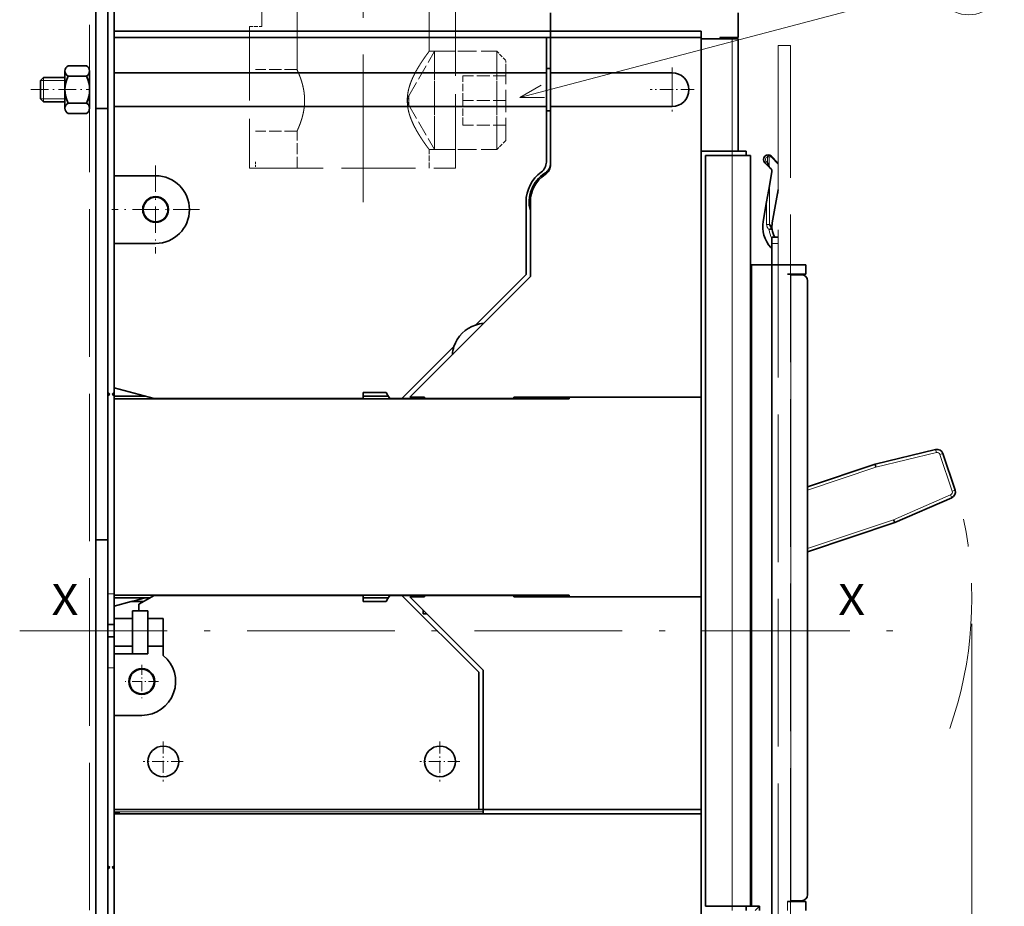
# Model space of a CAD drawing. Extents: x 0 to 420, y 0 to 297.
# Drawn here: x 127 to 207, y 142 to 214 of the extents above; entities that cross this region are included whole.
import ezdxf
from ezdxf.enums import TextEntityAlignment as Align

# ---------------------------------------------------------------- set-up
doc = ezdxf.new("R2010")
doc.units = 0
doc.linetypes.add('DASHDOT', pattern=[18.5, 12, -3, 0.5, -3])
doc.linetypes.add('DASHED', pattern=[15, 12, -3])
doc.layers.get('0').update_dxf_attribs({"lineweight": 13})
doc.styles.get("Standard").update_dxf_attribs({"font": 'isocp.shx'})
doc.dimstyles.get("Standard").update_dxf_attribs({"dimtxt": 2.5, "dimasz": 2.5, "dimexe": 1.25, "dimexo": 0.625, "dimtad": 1, "dimcen": 2.5, "dimadec": 0, "dimazin": 0, "dimtfac": 1, "dimtmove": 0, "dimatfit": 0, "dimfxl": 1, "dimarcsym": 0})

# ---------------------------------------------------------------- blocks, each defined once
blk = doc.blocks.new('*D109')
at = {"color": 7, "lineweight": 13}
for p, q in [((204.459521, 165.289838), (204.459521, 50.315259)), ((134.205173, 74.461347), (134.205173, 50.315259)), ((134.205173, 52.315259), (204.459521, 52.315259))]:
    blk.add_line(p, q, dxfattribs=at)
for points in [[(136.137024, 52.832898), (134.205173, 52.315259), (136.137024, 51.797628)], [(202.527675, 51.797628), (204.459521, 52.315259), (202.527675, 52.832898)]]:
    blk.add_lwpolyline(points, dxfattribs=at)
for s, p, p2 in [('140.5', (164.195171, 53.315259), (174.469524, 53.315259)), ('5.53', (164.529277, 49.315259), (172.668758, 49.315259)), ('"', (172.668758, 49.315259), (174.135425, 49.315259))]:
    blk.add_text(s, height=2, dxfattribs=at).set_placement(p, p2, align=Align.FIT)
blk = doc.blocks.new('BLOCK86')
at = {"color": 7, "lineweight": 35, "ltscale": 0.15175}
for p, q in [((-4, 162.214996), (-4, 168.285004)), ((0, 162.214996), (0, 168.285004))]:
    blk.add_line(p, q, dxfattribs=at)
at = {"color": 7, "lineweight": 35, "ltscale": 0.075}
for p, q in [((-3.5, 169.119995), (-0.5, 169.119995)), ((-8, 163.75), (-8, 166.75)), ((-3.5, 167.449997), (-0.5, 167.449997)), ((-3.5, 163.050003), (-0.5, 163.050003)), ((-3.5, 161.380005), (-0.5, 161.380005))]:
    blk.add_line(p, q, dxfattribs=at)
at = {"color": 7, "lineweight": 35, "ltscale": 0.017678}
for p, q in [((-8, 166.75), (-7.5, 167.25)), ((-8, 163.75), (-7.5, 163.25))]:
    blk.add_line(p, q, dxfattribs=at)
at = {"color": 7, "lineweight": 13, "ltscale": 0.1}
blk.add_line((-8, 166.75), (-4, 166.75), dxfattribs=at)
at = {"color": 7, "lineweight": 35, "ltscale": 0.0875}
for p, q in [((-7.5, 167.25), (-4, 167.25)), ((-7.5, 163.25), (-4, 163.25))]:
    blk.add_line(p, q, dxfattribs=at)
at = {"color": 115, "lineweight": 13, "ltscale": 0.1}
for p, q in [((-7.5, 163.25), (-7.5, 167.25)), ((-8, 163.75), (-4, 163.75))]:
    blk.add_line(p, q, dxfattribs=at)
at = {"color": 115, "linetype": 'DASHDOT', "lineweight": 13, "ltscale": 0.238675}
blk.add_line((-9.546988, 165.25), (0, 165.25), dxfattribs=at)
at = {"color": 7, "lineweight": 35}
for centre, radius, start, end in [((-3.052775, 168.285004), 0.947225, 118.173447, 241.826567), ((-0.947225, 168.285004), 0.947225, 298.173442, 61.826551), ((1.09, 165.25), 5.09, 154.391467, 205.608533), ((-5.09, 165.25), 5.09, 334.391473, 25.608532), ((-5.09, 165.25), 5.09, 334.391473, 25.608532), ((-3.052775, 162.214996), 0.947225, 118.173447, 241.826567), ((-0.947225, 162.214996), 0.947225, 298.173442, 61.826551), ((-0.947225, 162.214996), 0.947225, 298.173442, 61.826551)]:
    blk.add_arc(centre, radius, start, end, dxfattribs=at)
at = {"color": 7, "lineweight": 5}
blk.add_point((0, 165.25), dxfattribs=at)
blk = doc.blocks.new('BLOCK87')
at = {"color": 7, "lineweight": 13}
blk.add_text('X', height=5, dxfattribs=at).set_placement((-6.163946, 79.840607), (-1.82677, 79.840607), align=Align.FIT)
blk = doc.blocks.new('BLOCK88')
at = {"color": 7, "lineweight": 13}
blk.add_text('X', height=5, dxfattribs=at).set_placement((121.79171, 79.840607), (126.128883, 79.840607), align=Align.FIT)
blk = doc.blocks.new('BLOCK91')
at = {"color": 7, "linetype": 'DASHDOT', "lineweight": 13, "ltscale": 0.1365}
for p, q in [((8.5, 71.730003), (8.5, 66.269997)), ((11.23, 69), (5.77, 69))]:
    blk.add_line(p, q, dxfattribs=at)
blk = doc.blocks.new('BLOCK92')
at = {"color": 7, "linetype": 'DASHDOT', "lineweight": 13, "ltscale": 0.3575}
for p, q in [((10.75, 152.899994), (10.75, 138.600006)), ((17.9, 145.75), (3.6, 145.75))]:
    blk.add_line(p, q, dxfattribs=at)
blk = doc.blocks.new('BLOCK93')
at = {"color": 7, "linetype": 'DASHDOT', "lineweight": 13, "ltscale": 0.17875}
for p, q in [((94.75, 168.824997), (94.75, 161.675003)), ((98.324997, 165.25), (91.175003, 165.25))]:
    blk.add_line(p, q, dxfattribs=at)
blk = doc.blocks.new('BLOCK95')
at = {"color": 7, "linetype": 'DASHDOT', "lineweight": 13, "ltscale": 0.1625}
for p, q in [((12.000171, 59.25), (12.000171, 52.75)), ((15.250171, 56), (8.750171, 56))]:
    blk.add_line(p, q, dxfattribs=at)
blk = doc.blocks.new('BLOCK96')
at = {"color": 7, "linetype": 'DASHDOT', "lineweight": 13, "ltscale": 0.1625}
for p, q in [((57.000172, 59.25), (57.000172, 52.75)), ((60.250172, 56), (53.750172, 56))]:
    blk.add_line(p, q, dxfattribs=at)
blk = doc.blocks.new('BLOCK99')
at = {"color": 7, "lineweight": 13}
for p, q in [((95, 198), (137.46582, 184.926315)), ((70, 164), (137.40036, 181.748032))]:
    blk.add_line(p, q, dxfattribs=at)
for points in [[(98.997284, 197.8526), (95, 198), (98.388054, 195.873718)], [(73.47271, 165.985016), (70, 164), (73.999962, 163.982712)]]:
    blk.add_lwpolyline(points, dxfattribs=at)
blk.add_circle((143, 183.222549), 5.790511, dxfattribs=at)
blk.add_text('6', height=7, dxfattribs=at).set_placement((140.4104, 179.5), (145.589584, 179.5), align=Align.FIT)
blk = doc.blocks.new('BLOCK101')
at = {"color": 7, "linetype": 'DASHED', "lineweight": 13}
for p, q in [((28, 209), (28, 175.5)), ((33.75, 168.5), (33.75, 193.25)), ((55.25, 171.5), (55.25, 193.25)), ((59.5, 152.5), (59.5, 187.75)), ((26, 175.5), (26, 152.5)), ((26, 152.5), (59.5, 152.5))]:
    blk.add_line(p, q, dxfattribs=at)
at = {"color": 7, "lineweight": 35}
for p, q in [((1, 184.99), (1, 162.18)), ((3, 178.75), (3, 116.05)), ((4, 178.75), (4, 116.05)), ((4, 148.25), (4, 177.75)), ((4, 174.75), (75, 174.75)), ((99.5, 174.75), (75, 174.75)), ((4, 173.75), (74.3, 173.75)), ((75, 173.75), (99.5, 173.75)), ((99.5, 115.25), (99.5, 173.75)), ((4, 168), (74.3, 168)), ((1, 162.18), (1, 92.02)), ((4, 162.5), (74.3, 162.5)), ((99.5, 155.25), (99.5, 31.75)), ((100.2, 154.55), (100.2, 32.45)), ((107.5, 154.55), (107.5, 32.45)), ((107.5, 32.45), (107.5, 154.55)), ((3, 152.98), (3, 92.02)), ((4, 116.74), (4, 140.25)), ((52.11, 115.25), (71.7, 134.84)), ((116.8, 34.35), (116.8, 134.15)), ((3, 115.45), (3, 83.25)), ((4, 115.45), (4, 83.25)), ((78, 114.95), (4, 114.95)), ((4, 83.05), (4, 114.95)), ((19.75, 115), (44.5, 115)), ((99.5, 115.25), (71.7, 115.25)), ((78, 115.25), (99.5, 115.25)), ((99.5, 82.75), (99.5, 115.25)), ((1, 92.02), (1, 20.4)), ((3, 92.02), (3, 71.58)), ((78, 83.05), (4, 83.05)), ((19.75, 83), (44.5, 83)), ((99.5, 82.75), (71.7, 82.75)), ((78, 82.75), (99.5, 82.75)), ((99.5, 48.2), (99.5, 82.75)), ((4, 47.5), (4, 76.25)), ((3, 39.05), (3, 71.25)), ((4, 39.05), (4, 71.25)), ((63.3, 70.5), (63.3, 48.2)), ((64, 48.2), (64, 70.86)), ((4, 48.2), (63.3, 48.2)), ((64, 48.2), (99.5, 48.2)), ((99.5, 47.5), (4, 47.5)), ((4, 47.5), (4, -8)), ((99.5, 47.5), (99.5, -19.25)), ((3, -24.25), (3, 38.45)), ((4, -24.25), (4, 38.45))]:
    blk.add_line(p, q, dxfattribs=at)
at = {"color": 7, "lineweight": 35, "ltscale": 0.075}
for p, q in [((4, 174.75), (4, 177.75)), ((75, 174.75), (75, 177.75)), ((75, 174.75), (75, 177.75)), ((105.5, 173.75), (102.5, 173.75)), ((116.5, 136.75), (113.5, 136.75)), ((116.5, 135.25), (113.5, 135.25)), ((4, 79.25), (7, 79.25)), ((4, 74.75), (7, 74.75)), ((4, 73.5), (7, 73.5)), ((116.5, 33.25), (113.5, 33.25))]:
    blk.add_line(p, q, dxfattribs=at)
at = {"color": 7, "lineweight": 35, "ltscale": 0.1}
blk.add_line((105.5, 173.75), (105.5, 177.75), dxfattribs=at)
at = {"color": 7, "lineweight": 35, "ltscale": 0.025}
for p, q in [((4, 173.75), (4, 174.75)), ((75, 173.75), (75, 174.75)), ((75, 173.75), (75, 174.75)), ((99.5, 174.75), (99.5, 173.75)), ((104.5, 173.5), (105.5, 173.5)), ((4, 148.25), (4, 147.25)), ((44.5, 82), (44.5, 83)), ((4, 78.25), (3, 78.25)), ((4, 76.25), (3, 76.25))]:
    blk.add_line(p, q, dxfattribs=at)
at = {"color": 7, "linetype": 'DASHED', "lineweight": 13, "ltscale": 0.05}
blk.add_line((26, 175.5), (28, 175.5), dxfattribs=at)
at = {"color": 7, "lineweight": 35, "ltscale": 0.14375}
for p, q in [((4, 168), (4, 173.75)), ((74.3, 168), (74.3, 173.75)), ((75, 168), (75, 173.75))]:
    blk.add_line(p, q, dxfattribs=at)
at = {"color": 7, "lineweight": 35, "ltscale": 0.0175}
for p, q in [((75, 173.75), (74.3, 173.75)), ((74.3, 168.71), (75, 168.71)), ((74.3, 161.79), (75, 161.79)), ((106.8, 155.25), (106.8, 154.55)), ((64, 48.2), (63.3, 48.2)), ((64, 48.2), (64, 47.5)), ((106.8, 31.75), (106.8, 32.45)), ((108.95, 32.45), (108.95, 31.75))]:
    blk.add_line(p, q, dxfattribs=at)
at = {"color": 7, "lineweight": 35, "ltscale": 0.45625}
for p, q in [((99.5, 173.5), (99.5, 155.25)), ((105.5, 173.5), (105.5, 155.25))]:
    blk.add_line(p, q, dxfattribs=at)
at = {"color": 7, "lineweight": 35, "ltscale": 0.125}
for p, q in [((99.5, 173.5), (104.5, 173.5)), ((104.5, 155.25), (99.5, 155.25)), ((3, 83.25), (3, 78.25)), ((4, 83.25), (4, 78.25)), ((3, 76.25), (3, 71.25)), ((4, 76.25), (4, 71.25))]:
    blk.add_line(p, q, dxfattribs=at)
at = {"color": 7, "lineweight": 13, "ltscale": 0.00625}
blk.add_line((102.5, 173.5), (102.5, 173.75), dxfattribs=at)
at = {"color": 7, "lineweight": 35, "ltscale": 0.00625}
for p, q in [((103.5, 173.5), (103.5, 173.75)), ((54.5, 115), (54.5, 115.25)), ((69, 115), (69, 115.25)), ((54.25, 83), (54.25, 82.75)), ((54.5, 82.75), (54.5, 83)), ((69, 82.75), (69, 83))]:
    blk.add_line(p, q, dxfattribs=at)
at = {"color": 7, "lineweight": 13, "ltscale": 0.45625}
blk.add_line((104.5, 173.5), (104.5, 155.25), dxfattribs=at)
at = {"color": 7, "linetype": 'DASHED', "lineweight": 13, "ltscale": 0.209289}
for p, q in [((51.93, 164.25), (56.12, 171.5)), ((51.93, 162.75), (56.12, 155.5))]:
    blk.add_line(p, q, dxfattribs=at)
at = {"color": 7, "linetype": 'DASHED', "lineweight": 13, "ltscale": 0.106251}
for p, q in [((55.25, 171.5), (59.5, 171.5)), ((55.25, 155.5), (59.5, 155.5))]:
    blk.add_line(p, q, dxfattribs=at)
at = {"color": 7, "linetype": 'DASHED', "lineweight": 13, "ltscale": 0.375517}
for p, q in [((56.12, 156.48), (56.12, 171.5)), ((66.23, 156.48), (66.23, 171.5)), ((56.12, 155.5), (56.12, 170.52)), ((66.23, 155.5), (66.23, 170.52))]:
    blk.add_line(p, q, dxfattribs=at)
at = {"color": 7, "linetype": 'DASHED', "lineweight": 13, "ltscale": 0.252831}
for p, q in [((56.12, 171.5), (66.23, 171.5)), ((56.12, 155.5), (66.23, 155.5))]:
    blk.add_line(p, q, dxfattribs=at)
at = {"color": 7, "linetype": 'DASHED', "lineweight": 13, "ltscale": 0.053033}
for p, q in [((67.73, 170), (66.23, 171.5)), ((67.73, 157), (66.23, 155.5))]:
    blk.add_line(p, q, dxfattribs=at)
at = {"color": 7, "linetype": 'DASHED', "lineweight": 13, "ltscale": 0.019893}
blk.add_line((67.73, 169.2), (67.73, 170), dxfattribs=at)
at = {"color": 7, "linetype": 'DASHED', "lineweight": 13, "ltscale": 0.16875}
for p, q in [((33.75, 168.5), (27, 168.5)), ((33.75, 158.5), (27, 158.5))]:
    blk.add_line(p, q, dxfattribs=at)
at = {"color": 7, "linetype": 'DASHED', "lineweight": 13, "ltscale": 0.305107}
blk.add_line((67.73, 157), (67.73, 169.2), dxfattribs=at)
at = {"color": 7, "lineweight": 35, "ltscale": 0.1375}
for p, q in [((4, 168), (4, 162.5)), ((74.3, 162.5), (74.3, 168)), ((74.3, 157), (74.3, 162.5))]:
    blk.add_line(p, q, dxfattribs=at)
at = {"color": 7, "linetype": 'DASHED', "lineweight": 13, "ltscale": 0.1}
for p, q in [((60.73, 163.5), (60.73, 167.5)), ((60.73, 159.5), (60.73, 163.5))]:
    blk.add_line(p, q, dxfattribs=at)
at = {"color": 7, "linetype": 'DASHED', "lineweight": 13, "ltscale": 0.175}
for p, q in [((67.73, 167.5), (60.73, 167.5)), ((67.73, 163.5), (60.73, 163.5)), ((67.73, 163.5), (60.73, 163.5)), ((67.73, 159.5), (60.73, 159.5))]:
    blk.add_line(p, q, dxfattribs=at)
at = {"color": 7, "lineweight": 35, "ltscale": 0.06875}
for p, q in [((75, 165.25), (75, 168)), ((75, 162.5), (75, 165.25))]:
    blk.add_line(p, q, dxfattribs=at)
at = {"color": 7, "lineweight": 35, "ltscale": 0.49375}
for p, q in [((94.75, 168), (75, 168)), ((94.75, 162.5), (75, 162.5))]:
    blk.add_line(p, q, dxfattribs=at)
at = {"color": 7, "lineweight": 13, "ltscale": 0.06875}
for p, q in [((94.75, 168), (94.75, 165.25)), ((94.75, 165.25), (94.75, 162.5))]:
    blk.add_line(p, q, dxfattribs=at)
at = {"color": 7, "linetype": 'DASHED', "lineweight": 13, "ltscale": 0.035205}
for p, q in [((51.93, 162.84), (51.93, 164.25)), ((51.93, 162.75), (51.93, 164.16))]:
    blk.add_line(p, q, dxfattribs=at)
at = {"color": 7, "lineweight": 35, "ltscale": 0.05}
for p, q in [((1, 162.18), (3, 162.18)), ((4, 139.75), (4, 141.75)), ((1, 92.02), (3, 92.02)), ((4, 78.25), (4, 76.25))]:
    blk.add_line(p, q, dxfattribs=at)
at = {"color": 7, "lineweight": 35, "ltscale": 0.28125}
blk.add_line((4, 151.25), (4, 162.5), dxfattribs=at)
at = {"color": 7, "lineweight": 35, "ltscale": 0.234836}
blk.add_line((75, 153.11), (75, 162.5), dxfattribs=at)
at = {"color": 7, "linetype": 'DASHED', "lineweight": 13, "ltscale": 0.15}
blk.add_line((33.75, 152.5), (33.75, 158.5), dxfattribs=at)
at = {"color": 7, "lineweight": 35, "ltscale": 0.088155}
blk.add_line((74.3, 157), (74.3, 153.47), dxfattribs=at)
at = {"color": 7, "linetype": 'DASHED', "lineweight": 13, "ltscale": 0.075}
blk.add_line((55.25, 152.5), (55.25, 155.5), dxfattribs=at)
at = {"color": 7, "lineweight": 35, "ltscale": 0.107542}
for p, q in [((100.2, 154.55), (104.5, 154.55)), ((104.5, 32.45), (100.2, 32.45))]:
    blk.add_line(p, q, dxfattribs=at)
at = {"color": 7, "lineweight": 13, "ltscale": 0.0175}
for p, q in [((104.5, 155.25), (104.5, 154.55)), ((104.5, 31.75), (104.5, 32.45))]:
    blk.add_line(p, q, dxfattribs=at)
at = {"color": 7, "lineweight": 35, "ltscale": 0.0575}
blk.add_line((104.5, 155.25), (106.8, 155.25), dxfattribs=at)
at = {"color": 7, "lineweight": 35, "ltscale": 0.074958}
for p, q in [((107.5, 154.55), (104.5, 154.55)), ((104.5, 32.45), (107.5, 32.45))]:
    blk.add_line(p, q, dxfattribs=at)
at = {"color": 7, "lineweight": 13}
for p, q in [((104.5, 32.45), (104.5, 154.55)), ((107.7, 136.75), (107.7, 32.45)), ((114.06, 33.35), (114.06, 135.15)), ((64, 47.79), (4, 47.79))]:
    blk.add_line(p, q, dxfattribs=at)
at = {"color": 7, "lineweight": 35, "ltscale": 0.445002}
blk.add_line((107.5, 136.75), (107.5, 154.55), dxfattribs=at)
at = {"color": 7, "linetype": 'DASHED', "lineweight": 13, "ltscale": 0.024998}
blk.add_line((27, 153.5), (27, 152.5), dxfattribs=at)
at = {"color": 7, "lineweight": 35, "ltscale": 0.275}
blk.add_line((4, 140.25), (4, 151.25), dxfattribs=at)
at = {"color": 7, "lineweight": 35, "ltscale": 0.16875}
for p, q in [((4, 151.25), (10.75, 151.25)), ((10.75, 140.25), (4, 140.25))]:
    blk.add_line(p, q, dxfattribs=at)
at = {"color": 7, "lineweight": 35, "ltscale": 0.137499}
blk.add_line((4, 141.75), (4, 147.25), dxfattribs=at)
at = {"color": 7, "lineweight": 35, "ltscale": 0.295}
blk.add_line((71, 147), (71, 135.2), dxfattribs=at)
at = {"color": 7, "lineweight": 35, "ltscale": 0.0125}
blk.add_line((71.7, 146.5), (71.7, 147), dxfattribs=at)
at = {"color": 7, "lineweight": 35, "ltscale": 0.291618}
blk.add_line((71.7, 134.84), (71.7, 146.5), dxfattribs=at)
at = {"color": 7, "lineweight": 35, "ltscale": 0.48125}
blk.add_line((4, 120.5), (4, 139.75), dxfattribs=at)
at = {"color": 7, "lineweight": 35, "ltscale": 0.005}
for p, q in [((107.7, 136.75), (107.5, 136.75)), ((107.5, 32.45), (107.7, 32.45))]:
    blk.add_line(p, q, dxfattribs=at)
at = {"color": 7, "lineweight": 35, "ltscale": 0.145}
blk.add_line((113.5, 136.75), (107.7, 136.75), dxfattribs=at)
at = {"color": 7, "lineweight": 35, "ltscale": 0.0375}
for p, q in [((116.5, 136.75), (116.5, 135.25)), ((4, 119), (4, 120.5)), ((4, 117.5), (4, 119)), ((116.5, 33.25), (116.5, 31.75))]:
    blk.add_line(p, q, dxfattribs=at)
at = {"color": 7, "lineweight": 35, "ltscale": 0.290931}
blk.add_line((62.77, 126.97), (71, 135.2), dxfattribs=at)
at = {"color": 7, "lineweight": 35, "ltscale": 0.043463}
for p, q in [((114.06, 135.15), (115.8, 135.15)), ((114.06, 33.35), (115.8, 33.35))]:
    blk.add_line(p, q, dxfattribs=at)
at = {"color": 7, "lineweight": 35, "ltscale": 0.299769}
blk.add_line((50.8, 115), (59.28, 123.48), dxfattribs=at)
at = {"color": 7, "lineweight": 35, "ltscale": 0.051251}
blk.add_line((4, 117.5), (4, 115.45), dxfattribs=at)
at = {"color": 7, "lineweight": 35, "ltscale": 0.015}
for p, q in [((3, 116.05), (3, 115.45)), ((3, 38.45), (3, 39.05)), ((3, 39.05), (3, 38.45))]:
    blk.add_line(p, q, dxfattribs=at)
at = {"color": 7, "lineweight": 35, "ltscale": 0.010607}
for p, q in [((3.3, 115.75), (3, 116.05)), ((3.3, 115.75), (3, 115.45)), ((3.7, 115.75), (4, 116.05)), ((3.7, 115.75), (4, 115.45)), ((3.3, 38.75), (3, 39.05)), ((3.3, 38.75), (3, 38.45)), ((3.7, 38.75), (4, 39.05)), ((3.7, 38.75), (4, 38.45))]:
    blk.add_line(p, q, dxfattribs=at)
at = {"color": 7, "lineweight": 35, "ltscale": 0.033541}
blk.add_line((4, 116.74), (4, 115.4), dxfattribs=at)
at = {"color": 7, "lineweight": 35, "ltscale": 0.168252}
blk.add_line((10.5, 115), (4, 116.74), dxfattribs=at)
at = {"color": 7, "lineweight": 35, "ltscale": 0.01625}
blk.add_line((4, 116.05), (4, 115.4), dxfattribs=at)
at = {"color": 7, "lineweight": 35, "ltscale": 0.01125}
for p, q in [((4, 115.4), (4, 114.95)), ((4, 82.6), (4, 83.05))]:
    blk.add_line(p, q, dxfattribs=at)
at = {"color": 7, "lineweight": 35, "ltscale": 0.125199}
blk.add_line((4, 115.4), (9.01, 115.4), dxfattribs=at)
at = {"color": 7, "lineweight": 35, "ltscale": 0.093745}
for p, q in [((44.5, 116), (48.25, 116)), ((44.5, 82), (48.25, 82))]:
    blk.add_line(p, q, dxfattribs=at)
at = {"color": 7, "lineweight": 35, "ltscale": 0.024999}
for p, q in [((44.5, 115), (44.5, 116)), ((8, 80.5), (7, 80.5))]:
    blk.add_line(p, q, dxfattribs=at)
at = {"color": 7, "lineweight": 35, "ltscale": 0.102405}
for p, q in [((44.5, 115.4), (48.6, 115.4)), ((44.5, 82.6), (48.6, 82.6))]:
    blk.add_line(p, q, dxfattribs=at)
at = {"color": 7, "lineweight": 35, "ltscale": 0.014434}
for p, q in [((48.25, 116), (48.54, 115.5)), ((48.25, 82), (48.54, 82.5))]:
    blk.add_line(p, q, dxfattribs=at)
at = {"color": 7, "lineweight": 35, "ltscale": 0.014432}
blk.add_line((48.54, 115.5), (48.83, 115), dxfattribs=at)
at = {"color": 7, "lineweight": 35, "ltscale": 0.231181}
blk.add_line((10.5, 115), (19.75, 115), dxfattribs=at)
at = {"color": 7, "lineweight": 35, "ltscale": 0.001443}
for p, q in [((11.11, 114.95), (11.08, 115)), ((11.11, 83.05), (11.08, 83))]:
    blk.add_line(p, q, dxfattribs=at)
at = {"color": 7, "lineweight": 35, "ltscale": 0.00125}
for p, q in [((12, 114.95), (12, 115)), ((12, 83.05), (12, 83))]:
    blk.add_line(p, q, dxfattribs=at)
at = {"color": 7, "lineweight": 35, "ltscale": 0.049322}
blk.add_line((48.83, 115), (50.8, 115), dxfattribs=at)
at = {"color": 7, "lineweight": 35, "ltscale": 0.061973}
blk.add_line((53.28, 115), (50.8, 115), dxfattribs=at)
at = {"color": 7, "lineweight": 35, "ltscale": 0.059632}
for p, q in [((54.5, 115.25), (52.11, 115.25)), ((54.5, 82.75), (52.11, 82.75))]:
    blk.add_line(p, q, dxfattribs=at)
at = {"color": 7, "lineweight": 35, "ltscale": 0.008839}
blk.add_line((53.53, 115.25), (53.28, 115), dxfattribs=at)
at = {"color": 7, "lineweight": 35, "ltscale": 0.362479}
for p, q in [((54.5, 115), (69, 115)), ((54.5, 83), (69, 83))]:
    blk.add_line(p, q, dxfattribs=at)
at = {"color": 7, "lineweight": 35, "ltscale": 0.067521}
for p, q in [((71.7, 115.25), (69, 115.25)), ((71.7, 82.75), (69, 82.75))]:
    blk.add_line(p, q, dxfattribs=at)
at = {"color": 7, "lineweight": 35, "ltscale": 0.0075}
for p, q in [((78, 114.95), (78, 115.25)), ((78, 83.05), (78, 82.75))]:
    blk.add_line(p, q, dxfattribs=at)
at = {"color": 7, "lineweight": 35, "ltscale": 0.253142}
for p, q in [((137.62, 106.71), (127.78, 104.33)), ((130.96, 94.85), (140.24, 98.9))]:
    blk.add_line(p, q, dxfattribs=at)
at = {"color": 7, "lineweight": 13, "ltscale": 0.252596}
for p, q in [((137.74, 106.22), (127.91, 103.85)), ((130.78, 95.32), (140.04, 99.36))]:
    blk.add_line(p, q, dxfattribs=at)
at = {"color": 7, "lineweight": 13, "ltscale": 0.0125}
for p, q in [((137.74, 106.22), (137.62, 106.71)), ((138.33, 105.9), (138.8, 106.06)), ((140.04, 99.36), (140.24, 98.9)), ((140.32, 99.98), (140.79, 100.14))]:
    blk.add_line(p, q, dxfattribs=at)
at = {"color": 7, "lineweight": 13, "ltscale": 0.156065}
blk.add_line((140.32, 99.98), (138.33, 105.9), dxfattribs=at)
at = {"color": 7, "lineweight": 35, "ltscale": 0.156065}
blk.add_line((140.79, 100.14), (138.8, 106.06), dxfattribs=at)
at = {"color": 7, "lineweight": 35, "ltscale": 0.289479}
blk.add_line((127.78, 104.33), (116.8, 100.64), dxfattribs=at)
at = {"color": 7, "lineweight": 35, "ltscale": 0.012512}
for p, q in [((127.78, 104.33), (127.91, 103.85)), ((130.96, 94.85), (130.78, 95.32))]:
    blk.add_line(p, q, dxfattribs=at)
at = {"color": 7, "lineweight": 13, "ltscale": 0.293134}
blk.add_line((127.91, 103.85), (116.8, 100.12), dxfattribs=at)
at = {"color": 7, "lineweight": 13, "ltscale": 0.368755}
blk.add_line((116.8, 90.62), (130.78, 95.32), dxfattribs=at)
at = {"color": 7, "lineweight": 35, "ltscale": 0.373502}
blk.add_line((116.8, 90.09), (130.96, 94.85), dxfattribs=at)
at = {"color": 7, "lineweight": 13, "ltscale": 0.025}
for p, q in [((4, 83.25), (3, 83.25)), ((4, 71.25), (3, 71.25))]:
    blk.add_line(p, q, dxfattribs=at)
at = {"color": 7, "lineweight": 35, "ltscale": 0.033545}
blk.add_line((4, 82.6), (4, 81.26), dxfattribs=at)
at = {"color": 7, "lineweight": 35, "ltscale": 0.145179}
blk.add_line((4, 82.6), (9.81, 82.6), dxfattribs=at)
at = {"color": 7, "lineweight": 35, "ltscale": 0.10875}
blk.add_line((4, 82.6), (4, 78.25), dxfattribs=at)
at = {"color": 7, "lineweight": 35, "ltscale": 0.071566}
blk.add_line((6.77, 82), (4, 81.26), dxfattribs=at)
at = {"color": 7, "lineweight": 35, "ltscale": 0.024148}
blk.add_line((7.7, 82.25), (6.77, 82), dxfattribs=at)
at = {"color": 7, "lineweight": 35, "ltscale": 0.049983}
blk.add_line((6.77, 82), (8.77, 82), dxfattribs=at)
at = {"color": 7, "lineweight": 35, "ltscale": 0.033808}
blk.add_line((9.01, 82.6), (7.7, 82.25), dxfattribs=at)
at = {"color": 7, "lineweight": 35, "ltscale": 0.072167}
blk.add_line((8, 81.56), (10.5, 83), dxfattribs=at)
at = {"color": 7, "lineweight": 35, "ltscale": 0.231201}
blk.add_line((10.5, 83), (19.75, 83), dxfattribs=at)
at = {"color": 7, "lineweight": 35, "ltscale": 0.014433}
blk.add_line((48.54, 82.5), (48.83, 83), dxfattribs=at)
at = {"color": 7, "lineweight": 35, "ltscale": 0.049321}
blk.add_line((48.83, 83), (50.8, 83), dxfattribs=at)
at = {"color": 7, "lineweight": 35, "ltscale": 0.441942}
blk.add_line((50.8, 83), (63.3, 70.5), dxfattribs=at)
at = {"color": 7, "lineweight": 35, "ltscale": 0.08625}
blk.add_line((54.25, 83), (50.8, 83), dxfattribs=at)
at = {"color": 7, "lineweight": 35, "ltscale": 0.420208}
blk.add_line((52.11, 82.75), (64, 70.86), dxfattribs=at)
at = {"color": 7, "lineweight": 35, "ltscale": 0.050204}
blk.add_line((4, 79.25), (4, 81.26), dxfattribs=at)
at = {"color": 7, "lineweight": 35, "ltscale": 0.03125}
for p, q in [((7, 80.5), (7, 79.25)), ((9.5, 79.25), (9.5, 80.5)), ((4, 73.5), (4, 74.75)), ((7, 74.75), (7, 73.5)), ((9.5, 73.5), (9.5, 74.75)), ((107.7, 32.45), (108.95, 32.45))]:
    blk.add_line(p, q, dxfattribs=at)
at = {"color": 7, "lineweight": 35, "ltscale": 0.026416}
blk.add_line((8, 80.5), (8, 81.56), dxfattribs=at)
at = {"color": 7, "lineweight": 35, "ltscale": 0.037503}
blk.add_line((8, 80.5), (9.5, 80.5), dxfattribs=at)
at = {"color": 7, "lineweight": 35, "ltscale": 0.015368}
for p in [(54.25, 80.61), (54.86, 80)]:
    blk.add_line(p, (54.25, 80), dxfattribs=at)
at = {"color": 7, "lineweight": 35, "ltscale": 0.1125}
for p, q in [((4, 79.25), (4, 74.75)), ((7, 74.75), (7, 79.25)), ((9.5, 74.75), (9.5, 79.25)), ((4, 63.5), (8.5, 63.5))]:
    blk.add_line(p, q, dxfattribs=at)
at = {"color": 7, "lineweight": 35, "ltscale": 0.0625}
for p, q in [((12, 79.25), (9.5, 79.25)), ((12, 79.25), (12, 76.75)), ((12, 74.75), (9.5, 74.75)), ((7, 73.5), (9.5, 73.5))]:
    blk.add_line(p, q, dxfattribs=at)
at = {"color": 7, "lineweight": 35, "ltscale": 0.087688}
blk.add_line((12, 76.75), (12, 73.24), dxfattribs=at)
at = {"color": 7, "lineweight": 35, "ltscale": 0.25}
blk.add_line((4, 63.5), (4, 73.5), dxfattribs=at)
at = {"color": 7, "lineweight": 35, "ltscale": 0.3825}
blk.add_line((4, 48.2), (4, 63.5), dxfattribs=at)
at = {"color": 7, "lineweight": 35, "ltscale": 0.008276}
blk.add_line((116.8, 61.15), (116.8, 60.82), dxfattribs=at)
at = {"color": 7, "lineweight": 35, "ltscale": 0.051725}
blk.add_line((116.8, 60.82), (116.8, 58.75), dxfattribs=at)
at = {"color": 7, "lineweight": 35, "ltscale": 0.019905}
blk.add_line((116.8, 58.75), (116.8, 57.95), dxfattribs=at)
at = {"color": 7, "lineweight": 35, "ltscale": 0.039155}
blk.add_line((116.8, 57.95), (116.8, 56.39), dxfattribs=at)
at = {"color": 7, "lineweight": 35, "ltscale": 0.00094}
blk.add_line((116.8, 56.39), (116.8, 56.35), dxfattribs=at)
at = {"color": 7, "lineweight": 35, "ltscale": 0.010329}
blk.add_line((4, 48.2), (4, 47.79), dxfattribs=at)
at = {"color": 7, "lineweight": 35, "ltscale": 0.004671}
blk.add_line((4, 47.79), (4, 47.6), dxfattribs=at)
at = {"color": 7, "lineweight": 35, "ltscale": 0.022647}
blk.add_line((4, 47.6), (4.91, 47.6), dxfattribs=at)
at = {"color": 7, "lineweight": 35, "ltscale": 0.0025}
for p, q in [((4, 47.5), (4, 47.6)), ((115, 33.25), (115, 33.35)), ((115.8, 33.35), (115.8, 33.25))]:
    blk.add_line(p, q, dxfattribs=at)
at = {"color": 7, "lineweight": 35, "ltscale": 0.002539}
blk.add_line((4.92, 47.5), (4.91, 47.6), dxfattribs=at)
at = {"color": 7, "lineweight": 35, "ltscale": 0.024749}
blk.add_line((108.25, 31.75), (108.95, 32.45), dxfattribs=at)
at = {"color": 7, "lineweight": 13, "ltscale": 0.0375}
blk.add_line((113.5, 33.25), (113.5, 31.75), dxfattribs=at)
at = {"color": 7, "lineweight": 35}
for centre, radius in [((10.75, 145.75), 2.1), ((10.75, 145.75), 2), ((8.5, 69), 2.1), ((8.5, 69), 2), ((12, 56), 2.5), ((57, 56), 2.5)]:
    blk.add_circle(centre, radius, dxfattribs=at)
for centre, radius, start, end in [((94.75, 165.25), 2.75, 270, 450), ((72.3, 153.47), 2, 305.9798, 360), ((73, 153.34), 2, 302.2326, 360), ((73, 153.11), 2, 303.2262, 360), ((10.75, 145.75), 5.5, 270, 450), ((77, 147), 6, 125.9798, 180), ((77, 147), 5.5, 122.2304, 195.4987), ((77, 147), 5.3, 123.2262, 180), ((115.8, 134.15), 1, 360, 90), ((64.5, 121.75), 5.5, 108.3198, 161.6802), ((64.5, 121.75), 5.5, 94.1689, 108.3198), ((64.5, 121.75), 5.5, 161.6802, 175.8311), ((137.85, 105.74), 1, 18.5772, 103.5771), ((139.84, 99.82), 1, 293.5772, 378.5772), ((8.5, 69), 5.5, 270, 410.4765), ((115.8, 34.35), 1, 270, 360)]:
    blk.add_arc(centre, radius, start, end, dxfattribs=at)
at = {"color": 7, "linetype": 'DASHED', "lineweight": 13}
for start, end in [(150, 180), (180, 210)]:
    blk.add_arc((53.23, 163.5), 1.5, start, end, dxfattribs=at)
at = {"color": 7, "lineweight": 13}
for centre, start, end in [((137.85, 105.74), 18.5897, 103.5646), ((139.84, 99.82), 293.5897, 18.5647)]:
    blk.add_arc(centre, 0.5, start, end, dxfattribs=at)
at = {"color": 7, "linetype": 'DASHED', "lineweight": 13}
for points, knots in [([(51.68, 163.5), (51.68, 164.03), (51.73, 164.56), (51.83, 165.09), (52.19, 166.42), (52.75, 167.63), (53.13, 168.34), (53.8, 169.44), (54.41, 170.34), (54.65, 170.68), (55.06, 171.25), (55.27, 171.52), (55.3, 171.56), (55.19, 171.42), (54.8, 170.88), (54.53, 170.51), (54.24, 170.09), (53.93, 169.62)], [0, 0, 0, 0, 0, 0, 4.60872, 4.60872, 4.60872, 12.167272, 12.167272, 12.167272, 17.582141, 17.582141, 17.582141, 23.226553, 23.226553, 23.226553, 29.508652, 29.508652, 29.508652, 29.508652, 29.508652, 29.508652]), ([(34.98, 163.5), (34.98, 164.01), (34.95, 164.51), (34.88, 165.01), (34.68, 166.02), (34.41, 166.9), (34.25, 167.33), (34, 167.95), (33.82, 168.34), (33.77, 168.45), (33.71, 168.58), (33.81, 168.37), (33.91, 168.15), (34.15, 167.59), (34.43, 166.83), (34.55, 166.44), (34.76, 165.65), (34.91, 164.78), (34.96, 164.36), (34.98, 163.93), (34.98, 163.5)], [0, 0, 0, 0, 0, 0, 4.392462, 4.392462, 4.392462, 9.266738, 9.266738, 9.266738, 12.705688, 12.705688, 12.705688, 17.365336, 17.365336, 17.365336, 21.483938, 21.483938, 21.483938, 25.207858, 25.207858, 25.207858, 25.207858, 25.207858, 25.207858]), ([(51.68, 163.5), (51.68, 163.94), (51.71, 164.38), (51.78, 164.82), (51.97, 165.67), (52.26, 166.47), (52.41, 166.85), (52.79, 167.69), (53.22, 168.46), (53.46, 168.87), (53.7, 169.26), (53.93, 169.62)], [0, 0, 0, 0, 0, 0, 3.82831, 3.82831, 3.82831, 7.588646, 7.588646, 7.588646, 12.359427, 12.359427, 12.359427, 12.359427, 12.359427, 12.359427]), ([(34.98, 163.5), (34.98, 162.99), (34.95, 162.49), (34.88, 161.99), (34.68, 160.98), (34.41, 160.1), (34.25, 159.67), (34, 159.05), (33.82, 158.66), (33.77, 158.55), (33.71, 158.42), (33.81, 158.63), (33.91, 158.85), (34.15, 159.41), (34.43, 160.17), (34.55, 160.56), (34.76, 161.35), (34.91, 162.22), (34.96, 162.64), (34.98, 163.07), (34.98, 163.5)], [0, 0, 0, 0, 0, 0, 4.392462, 4.392462, 4.392462, 9.266738, 9.266738, 9.266738, 12.705688, 12.705688, 12.705688, 17.365336, 17.365336, 17.365336, 21.483938, 21.483938, 21.483938, 25.207858, 25.207858, 25.207858, 25.207858, 25.207858, 25.207858]), ([(51.68, 163.5), (51.68, 163.06), (51.71, 162.62), (51.78, 162.18), (51.97, 161.33), (52.26, 160.53), (52.41, 160.15), (52.79, 159.31), (53.22, 158.54), (53.46, 158.13), (53.7, 157.74), (53.93, 157.38)], [0, 0, 0, 0, 0, 0, 3.82831, 3.82831, 3.82831, 7.588646, 7.588646, 7.588646, 12.359427, 12.359427, 12.359427, 12.359427, 12.359427, 12.359427]), ([(51.68, 163.5), (51.68, 162.97), (51.73, 162.44), (51.83, 161.91), (52.19, 160.58), (52.75, 159.37), (53.13, 158.66), (53.8, 157.56), (54.41, 156.66), (54.65, 156.32), (55.06, 155.75), (55.27, 155.48), (55.3, 155.44), (55.19, 155.58), (54.8, 156.12), (54.53, 156.49), (54.24, 156.91), (53.93, 157.38)], [0, 0, 0, 0, 0, 0, 4.60872, 4.60872, 4.60872, 12.167272, 12.167272, 12.167272, 17.582141, 17.582141, 17.582141, 23.226553, 23.226553, 23.226553, 29.508652, 29.508652, 29.508652, 29.508652, 29.508652, 29.508652])]:
    blk.add_open_spline(points, degree=5, knots=knots, dxfattribs=at)

msp = doc.modelspace()

# ---------------------------------------------------------------- linework, layer by layer
at = {"color": 7, "linetype": 'DASHDOT', "lineweight": 13}
for p, q in [((154.9552, 199.5613), (154.9552, 232.8613)), ((127.0252, 164.7113), (199.9212, 164.7113))]:
    msp.add_line(p, q, dxfattribs=at)
at = {"color": 7, "linetype": 'DASHED', "lineweight": 13}
for p, q in [((132.7052, 96.9888), (132.7052, 231.6214)), ((188.7052, 212.3027), (188.7052, 126.5497)), ((189.7052, 126.5497), (189.7052, 212.3027))]:
    msp.add_line(p, q, dxfattribs=at)
at = {"color": 7, "lineweight": 13, "ltscale": 0.025}
msp.add_line((188.7052, 212.3027), (189.7052, 212.3027), dxfattribs=at)
at = {"color": 7, "lineweight": 13, "ltscale": 0.00375}
for p, q in [((187.8014, 203.3986), (187.8372, 203.2529)), ((187.6257, 202.7693), (187.7317, 202.8753))]:
    msp.add_line(p, q, dxfattribs=at)
at = {"color": 7, "lineweight": 35, "ltscale": 0.013308}
msp.add_line((188.0021, 202.3929), (187.6257, 202.7693), dxfattribs=at)
at = {"color": 7, "lineweight": 13, "ltscale": 0.003728}
msp.add_line((187.8372, 202.7699), (187.7317, 202.8753), dxfattribs=at)
at = {"color": 7, "lineweight": 13, "ltscale": 0.003411}
msp.add_line((187.9736, 203.2529), (187.8372, 203.2529), dxfattribs=at)
at = {"color": 7, "lineweight": 13, "ltscale": 0.012076}
msp.add_line((187.8372, 202.7699), (187.8372, 203.2529), dxfattribs=at)
at = {"color": 7, "lineweight": 35, "ltscale": 0.008913}
msp.add_line((187.8372, 202.7699), (187.9736, 202.4405), dxfattribs=at)
at = {"color": 7, "lineweight": 13, "ltscale": 0.020311}
msp.add_line((187.9736, 202.4405), (187.9736, 203.2529), dxfattribs=at)
at = {"color": 7, "lineweight": 35, "ltscale": 0.0179}
msp.add_line((188.156, 203.2996), (188.6623, 202.7933), dxfattribs=at)
at = {"color": 7, "lineweight": 13, "ltscale": 0.0179}
msp.add_line((188.1864, 203.1935), (188.6927, 202.6873), dxfattribs=at)
at = {"color": 7, "lineweight": 35, "ltscale": 0.001569}
msp.add_line((188.6623, 202.7933), (188.7053, 202.7476), dxfattribs=at)
at = {"color": 7, "lineweight": 13, "ltscale": 0.00044}
msp.add_line((188.6927, 202.6873), (188.705, 202.6747), dxfattribs=at)
at = {"color": 7, "lineweight": 35, "ltscale": 0.029101}
msp.add_line((188.2014, 202.043), (188.0003, 200.8965), dxfattribs=at)
at = {"color": 7, "lineweight": 35, "ltscale": 0.004592}
msp.add_line((188.0021, 202.3929), (188.1319, 202.263), dxfattribs=at)
at = {"color": 7, "lineweight": 35, "ltscale": 0.032905}
msp.add_line((187.7729, 199.6001), (188.0003, 200.8965), dxfattribs=at)
at = {"color": 7, "lineweight": 13, "ltscale": 0.078661}
msp.add_line((188.0003, 197.7501), (188.0003, 200.8965), dxfattribs=at)
at = {"color": 7, "lineweight": 13, "ltscale": 0.070175}
msp.add_line((188.7051, 200.6641), (188.2202, 197.8993), dxfattribs=at)
at = {"color": 7, "lineweight": 35, "ltscale": 0.06854}
msp.add_line((188.7051, 200.5738), (188.2315, 197.8734), dxfattribs=at)
at = {"color": 7, "lineweight": 35, "ltscale": 0.040537}
msp.add_line((187.7729, 199.6001), (187.4928, 198.003), dxfattribs=at)
at = {"color": 7, "lineweight": 13, "ltscale": 0.046251}
msp.add_line((187.7729, 197.7501), (187.7729, 199.6001), dxfattribs=at)
at = {"color": 7, "lineweight": 13, "ltscale": 0.005685}
msp.add_line((188.0003, 197.7501), (187.7729, 197.7501), dxfattribs=at)
at = {"color": 7, "lineweight": 13, "ltscale": 0.00625}
for p, q in [((187.9709, 197.3211), (188.1467, 197.4988)), ((188.2189, 197.3523), (187.9709, 197.3211))]:
    msp.add_line(p, q, dxfattribs=at)
at = {"color": 7, "lineweight": 35, "ltscale": 0.0125}
for p, q in [((188.7052, 196.7113), (188.2052, 196.7113)), ((188.2052, 196.7113), (188.2052, 196.2113))]:
    msp.add_line(p, q, dxfattribs=at)
at = {"color": 7, "lineweight": 13, "ltscale": 0.0125}
msp.add_line((188.7052, 196.2113), (188.2052, 196.2113), dxfattribs=at)
at = {"color": 7, "lineweight": 35}
msp.add_line((188.2052, 196.2113), (188.2052, 140.2113), dxfattribs=at)
at = {"color": 7, "lineweight": 35, "ltscale": 0.002639}
msp.add_line((188.1138, 195.8801), (188.2052, 195.8274), dxfattribs=at)
at = {"color": 7, "lineweight": 35}
for centre, radius, start, end in [((187.8908, 203.0344), 0.375, 45, 224.99992), ((188.1166, 202.4924), 0.1519, 199.931506, 220.987877), ((187.9552, 202.0862), 0.25, 350.051171, 404.999966), ((189.9552, 197.5711), 2.5, 170.051171, 222.56078), ((189.9552, 197.5711), 1.75, 170.051171, 187.180756), ((187.9709, 197.3211), 0.25, 7.180756, 45.293421), ((189.9552, 197.5711), 1.75, 187.180756, 209.424901)]:
    msp.add_arc(centre, radius, start, end, dxfattribs=at)
at = {"color": 7, "lineweight": 13}
for centre, radius, start, end in [((187.8908, 203.0344), 0.225, 103.79908, 224.99992), ((188.0273, 203.0344), 0.225, 45.000026, 103.798962), ((190.0916, 197.5711), 1.9, 170.051198, 180.866143), ((189.9552, 197.5711), 2, 187.180759, 208.954867), ((187.7435, 197.3211), 0.5, 26.267181, 59.089401), ((188.193, 197.5832), 0.0407, 268.421078, 287.847728), ((192.2793, 198.0364), 4.1172, 186.892286, 189.563528)]:
    msp.add_arc(centre, radius, start, end, dxfattribs=at)
at = {"color": 7, "linetype": 'DASHED', "lineweight": 13}
msp.add_arc((172.9181, 167.2898), 31.5414, 340.539089, 371.903541, dxfattribs=at)
at = {"color": 7, "lineweight": 13}
for centre, major_axis, ratio, start_param, end_param in [((187.8372, 203.2529), (0.0358, -0.1457), 0.904903, 1.3520917, 3.1415842), ((188.0499, 203.1935), (0.1061, 0.1061), 0.839986, 5.4110408, 6.2831853), ((188.5562, 202.6873), (0.1061, 0.1061), 0.839986, 5.4110408, 6.2831853), ((188.0837, 197.8993), (-0.1477, 0.0259), 0.353778, 3.1415927, 3.6018817)]:
    msp.add_ellipse(centre, major_axis=major_axis, ratio=ratio, start_param=start_param, end_param=end_param, dxfattribs=at)
msp.add_open_spline([(187.9709, 197.3211), (187.9558, 197.3359), (187.9408, 197.3517), (187.926, 197.3684), (187.8877, 197.4149), (187.8523, 197.4684), (187.8322, 197.5044), (187.8027, 197.5697), (187.7833, 197.6426), (187.7775, 197.6732), (187.7737, 197.7074), (187.773, 197.7422), (187.7729, 197.7448), (187.7729, 197.7474), (187.7729, 197.7501)], degree=5, knots=[1.5943562, 1.5943562, 1.5943562, 1.5943562, 1.5943562, 1.5943562, 1.9284476, 1.9284476, 1.9284476, 2.4726439, 2.4726439, 2.4726439, 2.8426205, 2.8426205, 2.8426205, 2.8725888, 2.8725888, 2.8725888, 2.8725888, 2.8725888, 2.8725888], dxfattribs=at)
msp.add_open_spline([(188.1467, 197.4988), (188.1062, 197.5388), (188.0668, 197.5827), (188.0299, 197.6339), (188.0057, 197.6915), (188.0003, 197.7501)], degree=5, dxfattribs=at)

# ---------------------------------------------------------------- block references
at = {"lineweight": 0, "xscale": 0.5, "yscale": 0.5, "zscale": 0.5}
for name in ['BLOCK101', 'BLOCK99', 'BLOCK86', 'BLOCK93', 'BLOCK92', 'BLOCK87', 'BLOCK88', 'BLOCK91', 'BLOCK95', 'BLOCK96']:
    msp.add_blockref(name, (132.7052, 126.0863), dxfattribs=at)

# ---------------------------------------------------------------- dimensions: what is measured, and where the dimension line sits
at = {"color": 0, "lineweight": 0}
dim = msp.add_linear_dim(base=(134.2052, 52.3153), p1=(204.4595, 167.2898), p2=(134.2052, 76.4613), angle=179.999046, dimstyle='STANDARD', override={"dimlfac": 2}, dxfattribs=at)
dim.commit()
dim.dimension.update_dxf_attribs({"geometry": '*D109', "text_midpoint": (169.3323, 52.3153), "dimtype": 160, "oblique_angle": 89.999523})

doc.saveas('drawing.dxf')
